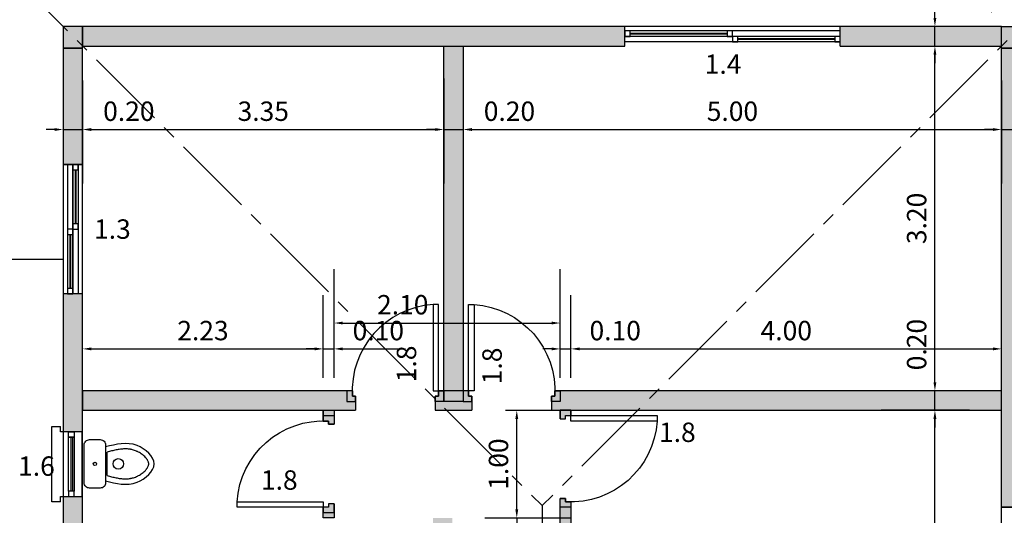
# Model space of a CAD drawing. Extents: x -32100 to 161247, y -1694 to 128274.
# Drawn here: x -16370 to -7226, y 66232 to 70832 of the extents above; entities that cross this region are included whole.
import ezdxf

# ---------------------------------------------------------------- set-up
doc = ezdxf.new("R2010")
doc.units = 0
doc.header["$PDMODE"] = 35
doc.linetypes.add('AXES2', pattern=[28.575, 19.05, -3.175, 3.175, -3.175])
doc.layers.get('0').update_dxf_attribs({"linetype": 'CONTINUOUS'})
doc.layers.get('DEFPOINTS').update_dxf_attribs({"linetype": 'CONTINUOUS'})
for name, color, linetype in [('COTATION', 142, 'CONTINUOUS'), ('COTATIONS', 1, 'CONTINUOUS'), ('HARCHURE', 7, 'CONTINUOUS'), ('IMPLANTATION', 7, 'CONTINUOUS'), ('MENUISERI', 7, 'CONTINUOUS'), ('MURS', 7, 'CONTINUOUS'), ('SANITAIRE', 242, 'CONTINUOUS')]:
    doc.layers.add(name, color=color, linetype=linetype)
doc.styles.get("Standard").update_dxf_attribs({"font": 'ISOCP'})
doc.dimstyles.new('ISO-25', dxfattribs={"dimtxt": 2.5, "dimasz": 2.5, "dimexe": 1.25, "dimexo": 0.625, "dimtad": 1, "dimdec": 4, "dimdsep": 46, "dimlunit": 6, "dimtxsty": 'Standard', "dimcen": 2.5, "dimadec": 0, "dimazin": 0, "dimtfac": 1, "dimtdec": 4, "dimtmove": 0, "dimatfit": 3, "dimfxl": 0, "dimtolj": 1, "dimtzin": 0, "dimarcsym": 0})

# ---------------------------------------------------------------- blocks, each defined once
blk = doc.blocks.new('A$C54F53800')
at = {"layer": 'COTATIONS'}
blk.add_arc((80, 85), 80.16, 183.57633, 273.57633, dxfattribs=at)
at = {"layer": 'MURS'}
blk.add_lwpolyline([(80, 85), (0, 85), (0, 80), (80, 80)], close=True, dxfattribs=at)
at = {"layer": 'MURS', "linetype": 'Continuous'}
for points in [[(90, 90), (90, 82), (85, 82), (85, 85), (80, 85), (80, 90)], [(80, 5), (80, 0), (90, 0), (90, 8), (85, 8), (85, 5)]]:
    blk.add_lwpolyline(points, close=True, dxfattribs=at)
blk = doc.blocks.new('PI80D')
at = {"xscale": 0.01, "yscale": 0.01, "zscale": 0.01, "rotation": 270}
blk.add_blockref('A$C54F53800', (0, 0.9), dxfattribs=at)
blk = doc.blocks.new('JAL60')
for points in [[(-0.35, 0.2), (-0.3, 0.2), (-0.3, 0)], [(0.3, 0), (0.3, 0.2), (0.35, 0.2)]]:
    blk.add_lwpolyline(points)
for points in [[(-0.25, 0.125), (0.25, 0.125), (0.25, 0.075), (-0.25, 0.075)], [(-0.25, 0.1), (0.25, 0.1), (0.25, 0.09), (-0.25, 0.09)]]:
    blk.add_lwpolyline(points, close=True)
at = {"layer": 'COTATIONS', "linetype": 'Continuous'}
blk.add_line((-0.3, 0), (0.3, 0), dxfattribs=at)
blk.add_lwpolyline([(-0.35, 0.2), (-0.35, 0.28), (0.35, 0.28), (0.35, 0.2)], dxfattribs=at)
at = {"layer": 'MURS', "linetype": 'Continuous'}
for points in [[(-0.3, 0.075), (-0.25, 0.075), (-0.25, 0.125), (-0.3, 0.125)], [(0.3, 0.075), (0.25, 0.075), (0.25, 0.125), (0.3, 0.125)]]:
    blk.add_lwpolyline(points, close=True, dxfattribs=at)
blk = doc.blocks.new('*D32')
at = {"layer": 'DEFPOINTS', "color": 0}
for p in [(-5545.6, 77543.7), (-4071, 76811.7), (-7071, 70768.5)]:
    blk.add_point(p, dxfattribs=at)
at = {"layer": 'IMPLANTATION', "color": 0, "lineweight": -2}
for p, q in [((-4339.7, 76945.1), (-5993.4, 77766.1)), ((-8510, 71572.2), (-5581.1, 77472.1)), ((-7339.7, 70901.9), (-8993.4, 71722.9))]:
    blk.add_line(p, q, dxfattribs=at)
at = {"layer": 'IMPLANTATION', "color": 0}
for points in [[(-5593.1, 77478), (-5569.2, 77466.2), (-5545.6, 77543.7)], [(-8521.9, 71578.1), (-8498, 71566.3), (-8545.6, 71500.5)]]:
    blk.add_solid(points, dxfattribs=at)
at = {"layer": 'IMPLANTATION', "color": 0, "insert": (-7475.5, 74735.6), "char_height": 800, "attachment_point": 5, "rotation": 63.59908}
blk.add_mtext('\\A1;6.75', dxfattribs=at)
blk = doc.blocks.new('*D38')
at = {"layer": 'COTATION', "color": 0, "lineweight": -2}
for p, q in [((-15965.9, 70268.5), (-15965.9, 69313.1)), ((-15785.9, 70268.5), (-15785.9, 69313.1)), ((-16045.9, 69813.1), (-16125.9, 69813.1)), ((-15965.9, 69813.1), (-15785.9, 69813.1)), ((-15705.9, 69813.1), (-15087.6, 69813.1))]:
    blk.add_line(p, q, dxfattribs=at)
at = {"layer": 'COTATION', "color": 0}
for points in [[(-16045.9, 69826.4), (-16045.9, 69799.8), (-15965.9, 69813.1)], [(-15705.9, 69826.4), (-15705.9, 69799.8), (-15785.9, 69813.1)]]:
    blk.add_solid(points, dxfattribs=at)
at = {"layer": 'DEFPOINTS', "color": 0}
for p in [(-15965.9, 70568.5), (-15785.9, 70568.5), (-15785.9, 69813.1)]:
    blk.add_point(p, dxfattribs=at)
at = {"layer": 'COTATION', "color": 0, "insert": (-15356.8, 69983.1), "char_height": 180, "attachment_point": 5}
blk.add_mtext('\\A1;0.20', dxfattribs=at)
blk = doc.blocks.new('*D39')
at = {"layer": 'COTATION', "color": 0, "lineweight": -2}
for p, q in [((-15785.9, 70268.5), (-15785.9, 69313.1)), ((-12431, 70287.9), (-12431, 69313.1)), ((-15705.9, 69813.1), (-12511, 69813.1))]:
    blk.add_line(p, q, dxfattribs=at)
at = {"layer": 'COTATION', "color": 0}
for points in [[(-15705.9, 69826.4), (-15705.9, 69799.8), (-15785.9, 69813.1)], [(-12511, 69826.4), (-12511, 69799.8), (-12431, 69813.1)]]:
    blk.add_solid(points, dxfattribs=at)
at = {"layer": 'DEFPOINTS', "color": 0}
for p in [(-15785.9, 70568.5), (-12431, 70587.9), (-12431, 69813.1)]:
    blk.add_point(p, dxfattribs=at)
at = {"layer": 'COTATION', "color": 0, "insert": (-14108.5, 69983.1), "char_height": 180, "attachment_point": 5}
blk.add_mtext('\\A1;3.35', dxfattribs=at)
blk = doc.blocks.new('*D40')
at = {"layer": 'COTATION', "color": 0, "lineweight": -2}
for p, q in [((-12431, 70287.9), (-12431, 69313.1)), ((-12251, 70287.9), (-12251, 69313.1)), ((-12511, 69813.1), (-12591, 69813.1)), ((-12431, 69813.1), (-12251, 69813.1)), ((-12171, 69813.1), (-11552.7, 69813.1))]:
    blk.add_line(p, q, dxfattribs=at)
at = {"layer": 'COTATION', "color": 0}
for points in [[(-12511, 69826.4), (-12511, 69799.8), (-12431, 69813.1)], [(-12171, 69826.4), (-12171, 69799.8), (-12251, 69813.1)]]:
    blk.add_solid(points, dxfattribs=at)
at = {"layer": 'DEFPOINTS', "color": 0}
for p in [(-12431, 70587.9), (-12251, 70587.9), (-12251, 69813.1)]:
    blk.add_point(p, dxfattribs=at)
at = {"layer": 'COTATION', "color": 0, "insert": (-11821.9, 69983.1), "char_height": 180, "attachment_point": 5}
blk.add_mtext('\\A1;0.20', dxfattribs=at)
blk = doc.blocks.new('*D41')
at = {"layer": 'COTATION', "color": 0, "lineweight": -2}
for p, q in [((-12251, 70287.9), (-12251, 69313.1)), ((-7251, 70268.5), (-7251, 69313.1)), ((-12171, 69813.1), (-7331, 69813.1))]:
    blk.add_line(p, q, dxfattribs=at)
at = {"layer": 'COTATION', "color": 0}
for points in [[(-12171, 69826.4), (-12171, 69799.8), (-12251, 69813.1)], [(-7331, 69826.4), (-7331, 69799.8), (-7251, 69813.1)]]:
    blk.add_solid(points, dxfattribs=at)
at = {"layer": 'DEFPOINTS', "color": 0}
for p in [(-12251, 70587.9), (-7251, 70568.5), (-7251, 69813.1)]:
    blk.add_point(p, dxfattribs=at)
at = {"layer": 'COTATION', "color": 0, "insert": (-9751, 69983.1), "char_height": 180, "attachment_point": 5}
blk.add_mtext('\\A1;5.00', dxfattribs=at)
blk = doc.blocks.new('*D42')
at = {"layer": 'COTATION', "color": 0, "lineweight": -2}
for p, q in [((-7251, 70268.5), (-7251, 69313.1)), ((-7071, 70268.5), (-7071, 69313.1)), ((-7331, 69813.1), (-7411, 69813.1)), ((-7251, 69813.1), (-7071, 69813.1)), ((-6991, 69813.1), (-6372.7, 69813.1))]:
    blk.add_line(p, q, dxfattribs=at)
at = {"layer": 'COTATION', "color": 0}
for points in [[(-7331, 69826.4), (-7331, 69799.8), (-7251, 69813.1)], [(-6991, 69826.4), (-6991, 69799.8), (-7071, 69813.1)]]:
    blk.add_solid(points, dxfattribs=at)
at = {"layer": 'DEFPOINTS', "color": 0}
for p in [(-7251, 70568.5), (-7071, 70568.5), (-7071, 69813.1)]:
    blk.add_point(p, dxfattribs=at)
at = {"layer": 'COTATION', "color": 0, "insert": (-6641.9, 69983.1), "char_height": 180, "attachment_point": 5}
blk.add_mtext('\\A1;0.20', dxfattribs=at)
blk = doc.blocks.new('*D46')
at = {"layer": 'COTATION', "color": 0, "lineweight": -2}
for p, q in [((-7551, 67207.3), (-8370.6, 67207.3)), ((-7870.6, 64287.3), (-7870.6, 67127.3)), ((-7551, 64207.3), (-8370.6, 64207.3))]:
    blk.add_line(p, q, dxfattribs=at)
at = {"layer": 'COTATION', "color": 0}
for points in [[(-7884, 67127.3), (-7857.3, 67127.3), (-7870.6, 67207.3)], [(-7884, 64287.3), (-7857.3, 64287.3), (-7870.6, 64207.3)]]:
    blk.add_solid(points, dxfattribs=at)
at = {"layer": 'DEFPOINTS', "color": 0}
for p in [(-7870.6, 67207.3), (-7251, 67207.3), (-7251, 64207.3)]:
    blk.add_point(p, dxfattribs=at)
at = {"layer": 'COTATION', "color": 0, "insert": (-8040.6, 65707.3), "char_height": 180, "attachment_point": 5, "rotation": 90}
blk.add_mtext('\\A1;3.00', dxfattribs=at)
blk = doc.blocks.new('*D47')
at = {"layer": 'COTATION', "color": 0, "lineweight": -2}
for p, q in [((-7870.6, 67467.9), (-7870.6, 68086.2)), ((-7551, 67387.9), (-8370.6, 67387.9)), ((-7870.6, 67207.3), (-7870.6, 67387.9)), ((-7551, 67207.3), (-8370.6, 67207.3)), ((-7870.6, 67127.3), (-7870.6, 67047.3))]:
    blk.add_line(p, q, dxfattribs=at)
at = {"layer": 'COTATION', "color": 0}
for points in [[(-7884, 67467.9), (-7857.3, 67467.9), (-7870.6, 67387.9)], [(-7884, 67127.3), (-7857.3, 67127.3), (-7870.6, 67207.3)]]:
    blk.add_solid(points, dxfattribs=at)
at = {"layer": 'DEFPOINTS', "color": 0}
for p in [(-7870.6, 67387.9), (-7251, 67387.9), (-7251, 67207.3)]:
    blk.add_point(p, dxfattribs=at)
at = {"layer": 'COTATION', "color": 0, "insert": (-8040.6, 67817), "char_height": 180, "attachment_point": 5, "rotation": 90}
blk.add_mtext('\\A1;0.20', dxfattribs=at)
blk = doc.blocks.new('*D48')
at = {"layer": 'COTATION', "color": 0, "lineweight": -2}
for p, q in [((-7870.6, 67467.9), (-7870.6, 70507.9)), ((-7701, 70587.9), (-7370.6, 70587.9)), ((-7551, 67387.9), (-8370.6, 67387.9))]:
    blk.add_line(p, q, dxfattribs=at)
at = {"layer": 'COTATION', "color": 0}
for points in [[(-7884, 70507.9), (-7857.3, 70507.9), (-7870.6, 70587.9)], [(-7884, 67467.9), (-7857.3, 67467.9), (-7870.6, 67387.9)]]:
    blk.add_solid(points, dxfattribs=at)
at = {"layer": 'DEFPOINTS', "color": 0}
for p in [(-8001, 70587.9), (-7870.6, 70587.9), (-7251, 67387.9)]:
    blk.add_point(p, dxfattribs=at)
at = {"layer": 'COTATION', "color": 0, "insert": (-8040.6, 68987.9), "char_height": 180, "attachment_point": 5, "rotation": 90}
blk.add_mtext('\\A1;3.20', dxfattribs=at)
blk = doc.blocks.new('*D49')
at = {"layer": 'COTATION', "color": 0, "lineweight": -2}
for p, q in [((-7870.6, 70848.5), (-7870.6, 71466.8)), ((-7551, 70768.5), (-8370.6, 70768.5)), ((-7870.6, 70587.9), (-7870.6, 70768.5)), ((-7870.6, 70507.9), (-7870.6, 70427.9)), ((-7701, 70587.9), (-7370.6, 70587.9))]:
    blk.add_line(p, q, dxfattribs=at)
at = {"layer": 'COTATION', "color": 0}
for points in [[(-7884, 70848.5), (-7857.3, 70848.5), (-7870.6, 70768.5)], [(-7884, 70507.9), (-7857.3, 70507.9), (-7870.6, 70587.9)]]:
    blk.add_solid(points, dxfattribs=at)
at = {"layer": 'DEFPOINTS', "color": 0}
for p in [(-7870.6, 70768.5), (-7251, 70768.5), (-8001, 70587.9)]:
    blk.add_point(p, dxfattribs=at)
at = {"layer": 'COTATION', "color": 0, "insert": (-8040.6, 71197.7), "char_height": 180, "attachment_point": 5, "rotation": 90}
blk.add_mtext('\\A1;0.20', dxfattribs=at)
blk = doc.blocks.new('*D51')
at = {"layer": 'COTATION', "color": 0, "lineweight": -2}
for p, q in [((-11753.9, 66287.3), (-11753.9, 66367.3)), ((-12051, 66207.3), (-11253.9, 66207.3)), ((-11753.9, 66207.3), (-11753.9, 66107.3)), ((-12151, 66107.3), (-11253.9, 66107.3)), ((-11753.9, 66027.3), (-11753.9, 65445))]:
    blk.add_line(p, q, dxfattribs=at)
at = {"layer": 'COTATION', "color": 0}
for points in [[(-11767.2, 66287.3), (-11740.6, 66287.3), (-11753.9, 66207.3)], [(-11767.2, 66027.3), (-11740.6, 66027.3), (-11753.9, 66107.3)]]:
    blk.add_solid(points, dxfattribs=at)
at = {"layer": 'DEFPOINTS', "color": 0}
for p in [(-12351, 66207.3), (-11753.9, 66207.3), (-12451, 66107.3)]:
    blk.add_point(p, dxfattribs=at)
at = {"layer": 'COTATION', "color": 0, "insert": (-11923.9, 65696.1), "char_height": 180, "attachment_point": 5, "rotation": 90}
blk.add_mtext('\\A1;0.10', dxfattribs=at)
blk = doc.blocks.new('*D52')
at = {"layer": 'COTATION', "color": 0, "lineweight": -2}
for p, q in [((-11857.7, 67207.3), (-11253.9, 67207.3)), ((-11753.9, 66287.3), (-11753.9, 67127.3)), ((-12037.7, 66207.3), (-11253.9, 66207.3))]:
    blk.add_line(p, q, dxfattribs=at)
at = {"layer": 'COTATION', "color": 0}
for points in [[(-11767.2, 67127.3), (-11740.6, 67127.3), (-11753.9, 67207.3)], [(-11767.2, 66287.3), (-11740.6, 66287.3), (-11753.9, 66207.3)]]:
    blk.add_solid(points, dxfattribs=at)
at = {"layer": 'DEFPOINTS', "color": 0}
for p in [(-12157.7, 67207.3), (-11753.9, 67207.3), (-12337.7, 66207.3)]:
    blk.add_point(p, dxfattribs=at)
at = {"layer": 'COTATION', "color": 0, "insert": (-11923.9, 66707.3), "char_height": 180, "attachment_point": 5, "rotation": 90}
blk.add_mtext('\\A1;1.00', dxfattribs=at)
blk = doc.blocks.new('*D81')
at = {"layer": 'COTATION', "color": 0, "lineweight": -2}
for p, q in [((-15965.9, 71068.5), (-15965.9, 72136.4)), ((-10751, 71067.9), (-10751, 72136.4)), ((-15885.9, 71636.4), (-10831, 71636.4))]:
    blk.add_line(p, q, dxfattribs=at)
at = {"layer": 'COTATION', "color": 0}
for points in [[(-15885.9, 71649.8), (-15885.9, 71623.1), (-15965.9, 71636.4)], [(-10831, 71649.8), (-10831, 71623.1), (-10751, 71636.4)]]:
    blk.add_solid(points, dxfattribs=at)
at = {"layer": 'DEFPOINTS', "color": 0}
for p in [(-10751, 71636.4), (-15965.9, 70768.5), (-10751, 70767.9)]:
    blk.add_point(p, dxfattribs=at)
at = {"layer": 'COTATION', "color": 0, "insert": (-13358.5, 71806.5), "char_height": 180, "attachment_point": 5}
blk.add_mtext('\\A1;5.26', dxfattribs=at)
blk = doc.blocks.new('*D82')
at = {"layer": 'COTATION', "color": 0, "lineweight": -2}
for p, q in [((-10751, 71067.9), (-10751, 72136.4)), ((-8751, 71067.9), (-8751, 72136.4)), ((-10671, 71636.4), (-8831, 71636.4))]:
    blk.add_line(p, q, dxfattribs=at)
at = {"layer": 'COTATION', "color": 0}
for points in [[(-10671, 71649.8), (-10671, 71623.1), (-10751, 71636.4)], [(-8831, 71649.8), (-8831, 71623.1), (-8751, 71636.4)]]:
    blk.add_solid(points, dxfattribs=at)
at = {"layer": 'DEFPOINTS', "color": 0}
for p in [(-8751, 71636.4), (-10751, 70767.9), (-8751, 70767.9)]:
    blk.add_point(p, dxfattribs=at)
at = {"layer": 'COTATION', "color": 0, "insert": (-9751, 71806.5), "char_height": 180, "attachment_point": 5}
blk.add_mtext('\\A1;2.00', dxfattribs=at)
blk = doc.blocks.new('*D83')
at = {"layer": 'COTATION', "color": 0, "lineweight": -2}
for p, q in [((-8751, 71067.9), (-8751, 72136.4)), ((-7071, 71068.5), (-7071, 72136.4)), ((-8671, 71636.4), (-7151, 71636.4))]:
    blk.add_line(p, q, dxfattribs=at)
at = {"layer": 'COTATION', "color": 0}
for points in [[(-8671, 71649.8), (-8671, 71623.1), (-8751, 71636.4)], [(-7151, 71649.8), (-7151, 71623.1), (-7071, 71636.4)]]:
    blk.add_solid(points, dxfattribs=at)
at = {"layer": 'DEFPOINTS', "color": 0}
for p in [(-7071, 71636.4), (-8751, 70767.9), (-7071, 70768.5)]:
    blk.add_point(p, dxfattribs=at)
at = {"layer": 'COTATION', "color": 0, "insert": (-7911, 71806.4), "char_height": 180, "attachment_point": 5}
blk.add_mtext('\\A1;1.70', dxfattribs=at)
blk = doc.blocks.new('*D84')
at = {"layer": 'COTATION', "color": 0, "lineweight": -2}
for p, q in [((-15965.9, 71068.5), (-15965.9, 72636.4)), ((-7071, 71068.5), (-7071, 72636.4)), ((-15885.9, 72136.4), (-7151, 72136.4))]:
    blk.add_line(p, q, dxfattribs=at)
at = {"layer": 'COTATION', "color": 0}
for points in [[(-15885.9, 72149.8), (-15885.9, 72123.1), (-15965.9, 72136.4)], [(-7151, 72149.8), (-7151, 72123.1), (-7071, 72136.4)]]:
    blk.add_solid(points, dxfattribs=at)
at = {"layer": 'DEFPOINTS', "color": 0}
for p in [(-7071, 72136.4), (-15965.9, 70768.5), (-7071, 70768.5)]:
    blk.add_point(p, dxfattribs=at)
at = {"layer": 'COTATION', "color": 0, "insert": (-11518.5, 72306.4), "char_height": 180, "attachment_point": 5}
blk.add_mtext('\\A1;8.96', dxfattribs=at)
blk = doc.blocks.new('WC')
at = {"layer": 'SANITAIRE'}
blk.add_line((-108.6, -212.7), (108.6, -212.7), dxfattribs=at)
blk.add_lwpolyline([(-225, -150), (-225, -50, -0.414214), (-175, 0), (175, 0, -0.414214), (225, -50), (225, -150, -0.414214), (175, -200), (-175, -200, -0.414214)], format="xyb", close=True, dxfattribs=at)
for centre, radius in [((0, -99.8), 15), ((0, -317.5), 48.7)]:
    blk.add_circle(centre, radius, dxfattribs=at)
blk.add_spline([(-157, -200), (-170, -491.1), (0, -650), (170, -491.1), (157, -200)], degree=3, dxfattribs=at)
blk.add_open_spline([(-108.6, -212.7), (-112.4, -227.1), (-116.2, -241.3), (-123.1, -269.3), (-126.3, -283.1), (-131.8, -310.1), (-134.1, -323.4), (-137.5, -349.6), (-138.6, -362.4), (-139.1, -381.3), (-139.1, -387.6), (-138.7, -400), (-138.3, -406.2), (-137, -418.4), (-136.2, -424.5), (-134.5, -433.6), (-133.9, -436.7), (-132.6, -442.7), (-131.9, -445.7), (-127.9, -461.1), (-123.7, -473.1), (-116.9, -488.5), (-115.5, -491.6), (-112.4, -497.8), (-110.9, -500.9), (-105.9, -510.1), (-102.4, -516.2), (-94.8, -528), (-90.8, -533.8), (-82.5, -544.8), (-78.2, -550.1), (-69.3, -560.1), (-64.8, -564.7), (-58, -571.1), (-55.7, -573.1), (-51.1, -577), (-48.8, -578.9), (-44.3, -582.2), (-42, -583.9), (-37.6, -586.9), (-35.4, -588.2), (-28.8, -592), (-24.7, -594), (-16.8, -597.2), (-13, -598.3), (-7.9, -599.3), (-6.2, -599.6), (-3, -599.9), (-1.5, -600), (1.5, -600), (3, -599.9), (6.2, -599.6), (7.9, -599.3), (13, -598.3), (16.8, -597.2), (24.7, -594), (28.8, -592), (35.4, -588.2), (37.6, -586.9), (42, -583.9), (44.3, -582.2), (48.8, -578.9), (51.1, -577), (55.7, -573.1), (58, -571.1), (64.8, -564.7), (69.3, -560.1), (78.2, -550.1), (82.5, -544.8), (90.8, -533.8), (94.8, -528), (102.4, -516.2), (105.9, -510.1), (110.9, -500.9), (112.4, -497.8), (115.5, -491.6), (116.9, -488.5), (123.7, -473.1), (127.9, -461.1), (131.9, -445.7), (132.6, -442.7), (133.9, -436.7), (134.5, -433.6), (136.2, -424.5), (137, -418.4), (138.3, -406.2), (138.7, -400), (139.1, -387.6), (139.1, -381.3), (138.6, -362.4), (137.5, -349.6), (134.1, -323.4), (131.8, -310.1), (126.3, -283.1), (123.1, -269.3), (116.2, -241.3), (112.4, -227.1), (108.6, -212.7)], degree=3, knots=[0, 0, 0, 0, 43.673687, 43.673687, 87.347375, 87.347375, 131.021062, 131.021062, 174.69475, 174.69475, 196.531593, 196.531593, 218.368437, 218.368437, 240.205281, 240.205281, 251.123703, 251.123703, 262.042124, 262.042124, 305.715812, 305.715812, 316.634234, 316.634234, 327.552656, 327.552656, 349.389499, 349.389499, 371.226343, 371.226343, 393.063187, 393.063187, 414.90003, 414.90003, 425.818452, 425.818452, 436.736874, 436.736874, 447.655296, 447.655296, 458.573718, 458.573718, 480.410562, 480.410562, 502.247405, 502.247405, 513.165827, 513.165827, 524.084249, 524.084249, 535.002671, 535.002671, 545.921093, 545.921093, 567.757936, 567.757936, 589.59478, 589.59478, 600.513202, 600.513202, 611.431624, 611.431624, 622.350046, 622.350046, 633.268467, 633.268467, 655.105311, 655.105311, 676.942155, 676.942155, 698.778999, 698.778999, 720.615842, 720.615842, 731.534264, 731.534264, 742.452686, 742.452686, 786.126373, 786.126373, 797.044795, 797.044795, 807.963217, 807.963217, 829.800061, 829.800061, 851.636905, 851.636905, 873.473748, 873.473748, 917.147436, 917.147436, 960.821123, 960.821123, 1004.494811, 1004.494811, 1048.168498, 1048.168498, 1048.168498, 1048.168498], dxfattribs=at)
blk = doc.blocks.new('*D105')
at = {"layer": 'COTATION', "color": 0, "lineweight": -2}
for p, q in [((-15785.9, 67687.9), (-15785.9, 68276.8)), ((-13551, 67507.3), (-13551, 68276.8)), ((-15705.9, 67776.8), (-13631, 67776.8))]:
    blk.add_line(p, q, dxfattribs=at)
at = {"layer": 'COTATION', "color": 0}
for points in [[(-15705.9, 67790.2), (-15705.9, 67763.5), (-15785.9, 67776.8)], [(-13631, 67790.2), (-13631, 67763.5), (-13551, 67776.8)]]:
    blk.add_solid(points, dxfattribs=at)
at = {"layer": 'DEFPOINTS', "color": 0}
for p in [(-13551, 67776.8), (-15785.9, 67387.9), (-13551, 67207.3)]:
    blk.add_point(p, dxfattribs=at)
at = {"layer": 'COTATION', "color": 0, "insert": (-14668.5, 67946.9), "char_height": 180, "attachment_point": 5}
blk.add_mtext('\\A1;2.23', dxfattribs=at)
blk = doc.blocks.new('*D106')
at = {"layer": 'COTATION', "color": 0, "lineweight": -2}
for p, q in [((-13551, 67507.3), (-13551, 68276.8)), ((-13451, 67507.3), (-13451, 68276.8)), ((-13631, 67776.8), (-13711, 67776.8)), ((-13551, 67776.8), (-13451, 67776.8)), ((-13371, 67776.8), (-12788.7, 67776.8))]:
    blk.add_line(p, q, dxfattribs=at)
at = {"layer": 'COTATION', "color": 0}
for points in [[(-13631, 67790.2), (-13631, 67763.5), (-13551, 67776.8)], [(-13371, 67790.2), (-13371, 67763.5), (-13451, 67776.8)]]:
    blk.add_solid(points, dxfattribs=at)
at = {"layer": 'DEFPOINTS', "color": 0}
for p in [(-13451, 67776.8), (-13551, 67207.3), (-13451, 67207.3)]:
    blk.add_point(p, dxfattribs=at)
at = {"layer": 'COTATION', "color": 0, "insert": (-13039.9, 67946.8), "char_height": 180, "attachment_point": 5}
blk.add_mtext('\\A1;0.10', dxfattribs=at)
blk = doc.blocks.new('*D107')
at = {"layer": 'COTATION', "color": 0, "lineweight": -2}
for p, q in [((-13451, 67507.3), (-13451, 68516.9)), ((-11351, 67507.3), (-11351, 68516.9)), ((-13371, 68016.9), (-11431, 68016.9))]:
    blk.add_line(p, q, dxfattribs=at)
at = {"layer": 'COTATION', "color": 0}
for points in [[(-13371, 68030.2), (-13371, 68003.6), (-13451, 68016.9)], [(-11431, 68030.2), (-11431, 68003.6), (-11351, 68016.9)]]:
    blk.add_solid(points, dxfattribs=at)
at = {"layer": 'DEFPOINTS', "color": 0}
for p in [(-11351, 68016.9), (-13451, 67207.3), (-11351, 67207.3)]:
    blk.add_point(p, dxfattribs=at)
at = {"layer": 'COTATION', "color": 0, "insert": (-12812.8, 68186.9), "char_height": 180, "attachment_point": 5}
blk.add_mtext('\\A1;2.10', dxfattribs=at)
blk = doc.blocks.new('*D108')
at = {"layer": 'COTATION', "color": 0, "lineweight": -2}
for p, q in [((-11351, 67507.3), (-11351, 68276.8)), ((-11251, 67507.3), (-11251, 68276.8)), ((-11431, 67776.8), (-11511, 67776.8)), ((-11351, 67776.8), (-11251, 67776.8)), ((-11171, 67776.8), (-10588.7, 67776.8))]:
    blk.add_line(p, q, dxfattribs=at)
at = {"layer": 'COTATION', "color": 0}
for points in [[(-11431, 67790.2), (-11431, 67763.5), (-11351, 67776.8)], [(-11171, 67790.2), (-11171, 67763.5), (-11251, 67776.8)]]:
    blk.add_solid(points, dxfattribs=at)
at = {"layer": 'DEFPOINTS', "color": 0}
for p in [(-11251, 67776.8), (-11351, 67207.3), (-11251, 67207.3)]:
    blk.add_point(p, dxfattribs=at)
at = {"layer": 'COTATION', "color": 0, "insert": (-10839.9, 67946.8), "char_height": 180, "attachment_point": 5}
blk.add_mtext('\\A1;0.10', dxfattribs=at)
blk = doc.blocks.new('*D109')
at = {"layer": 'COTATION', "color": 0, "lineweight": -2}
for p, q in [((-11251, 67507.3), (-11251, 68276.8)), ((-7251, 67507.3), (-7251, 68276.8)), ((-11171, 67776.8), (-7331, 67776.8))]:
    blk.add_line(p, q, dxfattribs=at)
at = {"layer": 'COTATION', "color": 0}
for points in [[(-11171, 67790.2), (-11171, 67763.5), (-11251, 67776.8)], [(-7331, 67790.2), (-7331, 67763.5), (-7251, 67776.8)]]:
    blk.add_solid(points, dxfattribs=at)
at = {"layer": 'DEFPOINTS', "color": 0}
for p in [(-7251, 67776.8), (-11251, 67207.3), (-7251, 67207.3)]:
    blk.add_point(p, dxfattribs=at)
at = {"layer": 'COTATION', "color": 0, "insert": (-9251, 67946.8), "char_height": 180, "attachment_point": 5}
blk.add_mtext('\\A1;4.00', dxfattribs=at)

msp = doc.modelspace()

# ---------------------------------------------------------------- hatches: boundary and pattern name
at = {"layer": 'HARCHURE'}
h = msp.add_hatch(color=256, dxfattribs=at)
h.paths.add_polyline_path([(-10751.011, 70768.53), (-15785.92, 70768.53), (-15785.92, 70587.905), (-10751.011, 70587.905)])
h.paths.add_polyline_path([(-15785.92, 70768.53), (-15965.92, 70768.53), (-15965.92, 70568.53), (-15785.92, 70568.53)])
h.paths.add_polyline_path([(-15785.92, 70568.53), (-15965.92, 70568.53), (-15965.92, 69487.905), (-15785.92, 69487.905)])
h.paths.add_polyline_path([(-15785.92, 68287.905), (-15965.92, 68287.905), (-15965.92, 67007.28), (-15785.92, 67007.28)])
h.paths.add_polyline_path([(-13281.011, 67387.905), (-15785.92, 67387.905), (-15785.92, 67207.28), (-13251.011, 67207.28), (-13251.011, 67337.905), (-13281.011, 67337.905)])
h.paths.add_polyline_path([(-12251.011, 70587.905), (-12431.011, 70587.905), (-12431.011, 67387.905), (-12251.011, 67387.905)])
h.paths.add_polyline_path([(-7251.011, 67387.905), (-11401.011, 67387.905), (-11401.011, 67337.905), (-11431.011, 67337.905), (-11431.011, 67207.28), (-7251.011, 67207.28)])
h.paths.add_polyline_path([(-7071.011, 70568.53), (-7251.011, 70568.53), (-7251.011, 66307.28), (-7071.011, 66307.28)])
h.paths.add_polyline_path([(-7071.011, 70768.53), (-7251.011, 70768.53), (-7251.011, 70568.53), (-7071.011, 70568.53)])
h.paths.add_polyline_path([(-7251.011, 70768.53), (-8751.011, 70768.53), (-8751.011, 70587.905), (-7251.011, 70587.905)])
h.paths.add_polyline_path([(-7071.011, 65107.28), (-7251.011, 65107.28), (-7251.011, 56491.746), (-7071.011, 56491.746)])
h.paths.add_polyline_path([(-7071.011, 56491.746), (-7251.011, 56491.746), (-8151.011, 56491.746), (-8151.011, 56311.746), (-7071.011, 56311.746)])
h = msp.add_hatch(color=256, dxfattribs=at)
h.paths.add_polyline_path([(-12171.011, 67337.905), (-12201.011, 67337.905), (-12201.011, 67387.905), (-12251.011, 67387.905), (-12251.011, 67287.905), (-12431.011, 67287.905), (-12431.011, 67387.905), (-12481.011, 67387.905), (-12481.011, 67337.905), (-12511.011, 67337.905), (-12511.011, 67207.28), (-12171.011, 67207.28)])
h.paths.add_polyline_path([(-12251.011, 67387.905), (-12431.011, 67387.905), (-12431.011, 67287.905), (-12251.011, 67287.905)], flags=16)
h.paths.add_polyline_path([(-13451.011, 67207.28), (-13551.011, 67207.28), (-13551.011, 67107.28), (-13501.011, 67107.28), (-13501.011, 67077.28), (-13451.011, 67077.28)])
h.paths.add_polyline_path([(-13451.011, 66337.28), (-13501.011, 66337.28), (-13501.011, 66307.28), (-13551.011, 66307.28), (-13551.011, 66207.28), (-13451.011, 66207.28)])
h.paths.add_polyline_path([(-12451.011, 66207.28), (-12531.011, 66207.28), (-12531.011, 66157.28), (-12501.011, 66157.28), (-12501.011, 66107.28), (-12451.011, 66107.28)])
h.paths.add_polyline_path([(-12351.011, 66207.28), (-12451.011, 66207.28), (-12451.011, 66107.28), (-12451.011, 64207.28), (-12351.011, 64207.28)])
h.paths.add_polyline_path([(-11251.011, 66357.28), (-11301.011, 66357.28), (-11301.011, 66387.28), (-11351.011, 66387.28), (-11351.011, 64207.28), (-11251.011, 64207.28)])
h.paths.add_polyline_path([(-11251.011, 67207.28), (-11351.011, 67207.28), (-11351.011, 67127.28), (-11301.011, 67127.28), (-11301.011, 67157.28), (-11251.011, 67157.28)])
for points in [[(-12431.011, 67387.905), (-12481.011, 67387.905), (-12481.011, 67337.905), (-12511.011, 67337.905), (-12511.011, 67207.28), (-12171.011, 67207.28), (-12171.011, 67337.905), (-12201.011, 67337.905), (-12201.011, 67387.905), (-12251.011, 67387.905), (-12251.011, 67287.905), (-12431.011, 67287.905)], [(-12251.011, 67387.905), (-12431.011, 67387.905), (-12431.011, 67287.905), (-12251.011, 67287.905)]]:
    msp.add_hatch(color=256, dxfattribs=at).paths.add_polyline_path(points)
h = msp.add_hatch(color=256, dxfattribs=at)
h.paths.add_polyline_path([(-10250.386, 57566.305), (-11132.345, 58448.264), (-11259.624, 58320.985), (-10430.386, 57491.746), (-10431.011, 56491.746), (-10250.386, 56491.746)])
h.paths.add_polyline_path([(-15785.92, 63161.655), (-15965.92, 63161.655), (-15965.92, 60847.28), (-15785.92, 60847.28), (-15785.92, 61027.28)])
h.paths.add_polyline_path([(-15791.011, 66207.28), (-15785.92, 66207.28), (-15785.92, 66407.28), (-15965.92, 66407.28), (-15965.92, 65757.28), (-15785.92, 65757.28), (-15785.92, 66107.28), (-15791.011, 66107.28)])
h.paths.add_polyline_path([(-15785.92, 58714.513), (-15965.92, 58714.513), (-15965.92, 58534.513), (-15785.92, 58534.513)])
h.paths.add_polyline_path([(-15785.92, 56491.746), (-15965.92, 56491.746), (-15965.92, 56311.746), (-15785.92, 56311.746)])
h.paths.add_polyline_path([(-13063.465, 56491.746), (-13243.465, 56491.746), (-13243.465, 56311.746), (-13063.465, 56311.746)])

# ---------------------------------------------------------------- linework, layer by layer
at = {"layer": 'COTATION'}
for p, q in [((-13281.011, 67387.905), (-13281.011, 67337.905)), ((-13281.011, 67337.905), (-13251.011, 67337.905)), ((-11401.011, 67337.905), (-11431.011, 67337.905)), ((-11401.011, 67387.905), (-11401.011, 67337.905))]:
    msp.add_line(p, q, dxfattribs=at)
at = {"layer": 'HARCHURE'}
msp.add_line((-13551.011, 67207.28), (-13551.011, 67107.28), dxfattribs=at)
at = {"layer": 'MENUISERI'}
for p, q in [((-10751.011, 70587.905), (-10751.011, 70767.905)), ((-8751.011, 70727.905), (-10751.011, 70727.905)), ((-8751.011, 70587.905), (-8751.011, 70767.905)), ((-8751.011, 70677.905), (-10751.011, 70677.905)), ((-8751.011, 70627.905), (-10751.011, 70627.905)), ((-15965.92, 69487.905), (-15785.92, 69487.905)), ((-15785.92, 69487.905), (-15965.92, 69487.905)), ((-15965.92, 69487.905), (-15785.92, 69487.905)), ((-15925.92, 69487.905), (-15925.92, 68287.905)), ((-15875.92, 68287.905), (-15875.92, 69487.905)), ((-15875.92, 69487.905), (-15875.92, 68287.905)), ((-15825.92, 69487.905), (-15825.92, 68287.905)), ((-15785.92, 68287.905), (-15965.92, 68287.905)), ((-13281.011, 67387.905), (-13281.011, 67337.905)), ((-13281.011, 67337.905), (-13251.011, 67337.905)), ((-13251.011, 67337.905), (-13251.011, 67207.28)), ((-12481.011, 67337.905), (-12511.011, 67337.905)), ((-12511.011, 67337.905), (-12511.011, 67207.28)), ((-12481.011, 67387.905), (-12481.011, 67337.905)), ((-12201.011, 67387.905), (-12201.011, 67337.905)), ((-12201.011, 67337.905), (-12171.011, 67337.905)), ((-12171.011, 67337.905), (-12171.011, 67207.28)), ((-11401.011, 67337.905), (-11431.011, 67337.905)), ((-11431.011, 67337.905), (-11431.011, 67207.28)), ((-11401.011, 67387.905), (-11401.011, 67337.905)), ((-13551.011, 67157.28), (-13551.011, 67207.28)), ((-11351.011, 67127.28), (-11301.011, 67127.28)), ((-11301.011, 67127.28), (-11301.011, 67157.28)), ((-11301.011, 67157.28), (-11251.011, 67157.28)), ((-13551.011, 67107.28), (-13501.011, 67107.28)), ((-13501.011, 67107.28), (-13501.011, 67077.28)), ((-13501.011, 67077.28), (-13451.011, 67077.28)), ((-11301.011, 66387.28), (-11351.011, 66387.28)), ((-11301.011, 66357.28), (-11301.011, 66387.28)), ((-13501.011, 66307.28), (-13551.011, 66307.28)), ((-13501.011, 66337.28), (-13501.011, 66307.28)), ((-13451.011, 66337.28), (-13501.011, 66337.28)), ((-11251.011, 66357.28), (-11301.011, 66357.28)), ((-7071.011, 66307.28), (-7251.011, 66307.28)), ((-7251.011, 66307.28), (-7071.011, 66307.28))]:
    msp.add_line(p, q, dxfattribs=at)
for points in [[(-10751.011, 70677.905), (-10701.011, 70677.905), (-10701.011, 70727.905), (-10751.011, 70727.905)], [(-9801.011, 70677.905), (-9751.011, 70677.905), (-9751.011, 70727.905), (-9801.011, 70727.905)], [(-9751.011, 70627.905), (-9701.011, 70627.905), (-9701.011, 70677.905), (-9751.011, 70677.905)], [(-8801.011, 70627.905), (-8751.011, 70627.905), (-8751.011, 70677.905), (-8801.011, 70677.905)], [(-15875.92, 69487.905), (-15875.92, 69437.905), (-15825.92, 69437.905), (-15825.92, 69487.905)], [(-15925.92, 68887.905), (-15925.92, 68837.905), (-15875.92, 68837.905), (-15875.92, 68887.905)], [(-15875.92, 68937.905), (-15875.92, 68887.905), (-15825.92, 68887.905), (-15825.92, 68937.905)], [(-15925.92, 68337.905), (-15925.92, 68287.905), (-15875.92, 68287.905), (-15875.92, 68337.905)]]:
    msp.add_lwpolyline(points, close=True, dxfattribs=at)
at = {"layer": 'MENUISERI', "const_width": 20}
for points in [[(-10701.011, 70702.905), (-9801.011, 70702.905)], [(-9701.011, 70652.905), (-8801.011, 70652.905)], [(-15850.92, 69437.905), (-15850.92, 68937.905)], [(-15900.92, 68837.905), (-15900.92, 68337.905)]]:
    msp.add_lwpolyline(points, dxfattribs=at)
at = {"layer": 'MURS', "linetype": 'AXES2', "ltscale": 40}
for p, q in [((-16465.92, 71268.53), (-11516.172, 66318.783)), ((-6571.011, 71268.53), (-11520.758, 66318.783)), ((-11518.465, 66321.076), (-11518.465, 60759.201))]:
    msp.add_line(p, q, dxfattribs=at)
at = {"layer": 'MURS'}
msp.add_line((-16465.92, 68610.91), (-15965.92, 68610.91), dxfattribs=at)
for points in [[(-15965.92, 70568.53), (-15785.92, 70568.53), (-15785.92, 70768.53), (-15965.92, 70768.53)], [(-7071.011, 70568.53), (-7251.011, 70568.53), (-7251.011, 70768.53), (-7071.011, 70768.53)], [(-12431.011, 70587.905), (-12251.011, 70587.905), (-12251.011, 67287.905), (-12431.011, 67287.905)], [(-7071.011, 56491.746), (-7251.011, 56491.746), (-7251.011, 70568.53), (-7071.011, 70568.53)]]:
    msp.add_lwpolyline(points, close=True, dxfattribs=at)
for points in [[(-8751.011, 70587.905), (-7251.011, 70587.905), (-7251.011, 70768.53), (-15785.92, 70768.53), (-15785.92, 70587.905), (-10751.011, 70587.905)], [(-15785.92, 63991.655), (-15785.92, 70568.53), (-15965.92, 70568.53), (-15965.92, 60847.28), (-15785.92, 60847.28), (-15785.92, 63161.655)], [(-13281.011, 67387.905), (-15785.92, 67387.905), (-15785.92, 67207.28), (-13251.011, 67207.28)], [(-12201.011, 67387.905), (-12481.011, 67387.905)], [(-11431.011, 67207.28), (-7251.011, 67207.28), (-7251.011, 67387.905), (-11401.011, 67387.905)], [(-13551.011, 67207.28), (-13451.011, 67207.28), (-13451.011, 67077.28)], [(-12511.011, 67207.28), (-12171.011, 67207.28)], [(-11351.011, 67127.28), (-11351.011, 67207.28), (-11251.011, 67207.28), (-11251.011, 67157.28)], [(-11251.011, 66357.28), (-11251.011, 64207.28), (-11351.011, 64207.28), (-11351.011, 66387.28)], [(-13451.011, 66337.28), (-13451.011, 66207.28), (-13551.011, 66207.28), (-13551.011, 66307.28)]]:
    msp.add_lwpolyline(points, dxfattribs=at)

# ---------------------------------------------------------------- block references
at = {"layer": 'COTATION', "rotation": 90}
msp.add_blockref('WC', (-15772.032, 66709.748), dxfattribs=at)
at = {"layer": 'MENUISERI', "yscale": 1000, "zscale": 1000}
for p, xscale in [((-13331.011, 67287.904), 1000), ((-11351.01, 67287.904), -1000)]:
    msp.add_blockref('PI80D', p, dxfattribs=dict(at, xscale=xscale))
for name, p, xscale, rotation in [('PI80D', (-13451.01, 67157.28), -1000, 89.99999999999999), ('PI80D', (-11351.012, 66307.28), -1000, 270), ('JAL60', (-15791.011, 66707.28), 1000, 90)]:
    msp.add_blockref(name, p, dxfattribs=dict(at, xscale=xscale, rotation=rotation))

# ---------------------------------------------------------------- texts
at = {"layer": 'MURS'}
for s, p in [('1.4', (-10008.157, 70330.185)), ('1.3', (-15679.702, 68799.103)), ('1.8', (-10433.289, 66912.909)), ('1.6', (-16385.125, 66598.889)), ('1.8', (-14130.082, 66469.586))]:
    msp.add_text(s, height=180, dxfattribs=at).set_placement(p)
for p in [(-12688.332, 67467.062), (-11893.522, 67448.59)]:
    msp.add_text('1.8', height=180, rotation=90, dxfattribs=at).set_placement(p)

# ---------------------------------------------------------------- dimensions: what is measured, and where the dimension line sits
at = {"layer": 'COTATION'}
for base, p1, p2, text, override, picture, middle in [((-7071.011, 72136.446), (-15965.92, 70768.53), (-7071.011, 70768.53), '8.96', {"dimtxt": 180, "dimasz": 80, "dimexe": 500, "dimexo": 300, "dimgap": 80, "dimdec": 2, "dimlfac": 0.001, "dimzin": 4, "dimlunit": 2, "dimcen": 80, "dimtdec": 2}, '*D84', (-11518.465, 72306.446)), ((-10751.011, 71636.446), (-15965.92, 70768.53), (-10751.011, 70767.905), '5.26', {"dimtxt": 180, "dimasz": 80, "dimexe": 500, "dimexo": 300, "dimgap": 80, "dimdec": 2, "dimlfac": 0.001, "dimzin": 4, "dimlunit": 2, "dimcen": 80, "dimtdec": 2}, '*D81', (-13358.465, 71806.464)), ((-7071.011, 71636.446), (-8751.011, 70767.905), (-7071.011, 70768.53), '1.70', {"dimtxt": 180, "dimasz": 80, "dimexe": 500, "dimexo": 300, "dimgap": 80, "dimdec": 2, "dimlfac": 0.001, "dimzin": 4, "dimlunit": 2, "dimcen": 80, "dimtdec": 2}, '*D83', (-7911.011, 71806.446)), ((-15785.92, 69813.097), (-15965.92, 70568.53), (-15785.92, 70568.53), '0.20', {"dimtxt": 180, "dimasz": 80, "dimexe": 500, "dimexo": 300, "dimgap": 80, "dimdec": 2, "dimlfac": 0.001, "dimzin": 0, "dimlunit": 2, "dimcen": 80, "dimtdec": 2}, '*D38', (-15356.778, 69983.114)), ((-12251.011, 69813.097), (-12431.011, 70587.905), (-12251.011, 70587.905), '0.20', {"dimtxt": 180, "dimasz": 80, "dimexe": 500, "dimexo": 300, "dimgap": 80, "dimdec": 2, "dimlfac": 0.001, "dimzin": 0, "dimlunit": 2, "dimcen": 80, "dimtdec": 2}, '*D40', (-11821.869, 69983.114)), ((-7071.011, 69813.097), (-7251.011, 70568.53), (-7071.011, 70568.53), '0.20', {"dimtxt": 180, "dimasz": 80, "dimexe": 500, "dimexo": 300, "dimgap": 80, "dimdec": 2, "dimlfac": 0.001, "dimzin": 0, "dimlunit": 2, "dimcen": 80, "dimtdec": 2}, '*D42', (-6641.869, 69983.114))]:
    dim = msp.add_linear_dim(base=base, p1=p1, p2=p2, text=text, dimstyle='ISO-25', override=override, dxfattribs=at)
    dim.commit()
    dim.dimension.update_dxf_attribs({"geometry": picture, "text_midpoint": middle})
for base, p1, p2, override, picture, middle in [((-8751.011, 71636.446), (-10751.011, 70767.905), (-8751.011, 70767.905), {"dimtxt": 180, "dimasz": 80, "dimexe": 500, "dimexo": 300, "dimgap": 80, "dimdec": 2, "dimlfac": 0.001, "dimzin": 4, "dimlunit": 2, "dimcen": 80, "dimtdec": 2}, '*D82', (-9751.011, 71806.464)), ((-12431.011, 69813.097), (-15785.92, 70568.53), (-12431.011, 70587.905), {"dimtxt": 180, "dimasz": 80, "dimexe": 500, "dimexo": 300, "dimgap": 80, "dimdec": 2, "dimlfac": 0.001, "dimzin": 4, "dimlunit": 2, "dimcen": 80, "dimtdec": 2}, '*D39', (-14108.465, 69983.097)), ((-7251.011, 69813.097), (-12251.011, 70587.905), (-7251.011, 70568.53), {"dimtxt": 180, "dimasz": 80, "dimexe": 500, "dimexo": 300, "dimgap": 80, "dimdec": 2, "dimlfac": 0.001, "dimzin": 4, "dimlunit": 2, "dimcen": 80, "dimtdec": 2}, '*D41', (-9751.011, 69983.097)), ((-13551.011, 67776.844), (-15785.92, 67387.905), (-13551.011, 67207.28), {"dimtxt": 180, "dimasz": 80, "dimexe": 500, "dimexo": 300, "dimgap": 80, "dimdec": 2, "dimlfac": 0.001, "dimzin": 4, "dimlunit": 2, "dimcen": 80, "dimtdec": 2}, '*D105', (-14668.465, 67946.862)), ((-13451.011, 67776.844), (-13551.011, 67207.28), (-13451.011, 67207.28), {"dimtxt": 180, "dimasz": 80, "dimexe": 500, "dimexo": 300, "dimgap": 80, "dimdec": 2, "dimlfac": 0.001, "dimzin": 0, "dimlunit": 2, "dimcen": 80, "dimtdec": 2}, '*D106', (-13039.869, 67946.844)), ((-11251.011, 67776.844), (-11351.011, 67207.28), (-11251.011, 67207.28), {"dimtxt": 180, "dimasz": 80, "dimexe": 500, "dimexo": 300, "dimgap": 80, "dimdec": 2, "dimlfac": 0.001, "dimzin": 0, "dimlunit": 2, "dimcen": 80, "dimtdec": 2}, '*D108', (-10839.869, 67946.844)), ((-7251.011, 67776.844), (-11251.011, 67207.28), (-7251.011, 67207.28), {"dimtxt": 180, "dimasz": 80, "dimexe": 500, "dimexo": 300, "dimgap": 80, "dimdec": 2, "dimlfac": 0.001, "dimzin": 0, "dimlunit": 2, "dimcen": 80, "dimtdec": 2}, '*D109', (-9251.011, 67946.844))]:
    dim = msp.add_linear_dim(base=base, p1=p1, p2=p2, dimstyle='ISO-25', override=override, dxfattribs=at)
    dim.commit()
    dim.dimension.update_dxf_attribs({"geometry": picture, "text_midpoint": middle})
for base, p1, p2, override, picture, middle in [((-7870.631, 70768.53), (-8001.011, 70587.905), (-7251.011, 70768.53), {"dimtxt": 180, "dimasz": 80, "dimexe": 500, "dimexo": 300, "dimgap": 80, "dimdec": 2, "dimlfac": 0.001, "dimzin": 0, "dimlunit": 2, "dimcen": 80, "dimtdec": 2}, '*D49', (-7870.631, 71197.672)), ((-7870.631, 67387.905), (-7251.011, 67207.28), (-7251.011, 67387.905), {"dimtxt": 180, "dimasz": 80, "dimexe": 500, "dimexo": 300, "dimgap": 80, "dimdec": 2, "dimlfac": 0.001, "dimzin": 4, "dimlunit": 2, "dimcen": 80, "dimtdec": 2}, '*D47', (-7870.631, 67817.047))]:
    dim = msp.add_linear_dim(base=base, p1=p1, p2=p2, angle=90, text='0.20', dimstyle='ISO-25', override=override, dxfattribs=at)
    dim.commit()
    dim.dimension.update_dxf_attribs({"geometry": picture, "text_midpoint": middle, "dimtype": 160})
for base, p1, p2, picture, middle in [((-7870.631, 70587.905), (-7251.011, 67387.905), (-8001.011, 70587.905), '*D48', (-8040.649, 68987.905)), ((-11753.892, 67207.28), (-12337.677, 66207.28), (-12157.677, 67207.28), '*D52', (-11923.892, 66707.28)), ((-7870.631, 67207.28), (-7251.011, 64207.28), (-7251.011, 67207.28), '*D46', (-8040.631, 65707.28))]:
    dim = msp.add_linear_dim(base=base, p1=p1, p2=p2, angle=90, dimstyle='ISO-25', override={"dimtxt": 180, "dimasz": 80, "dimexe": 500, "dimexo": 300, "dimgap": 80, "dimdec": 2, "dimlfac": 0.001, "dimzin": 4, "dimlunit": 2, "dimcen": 80, "dimtdec": 2}, dxfattribs=at)
    dim.commit()
    dim.dimension.update_dxf_attribs({"geometry": picture, "text_midpoint": middle})
dim = msp.add_linear_dim(base=(-11351.011, 68016.885), p1=(-13451.011, 67207.28), p2=(-11351.011, 67207.28), dimstyle='ISO-25', override={"dimtxt": 180, "dimasz": 80, "dimexe": 500, "dimexo": 300, "dimgap": 80, "dimdec": 2, "dimlfac": 0.001, "dimzin": 0, "dimlunit": 2, "dimcen": 80, "dimtdec": 2}, dxfattribs=at)
dim.commit()
dim.dimension.update_dxf_attribs({"geometry": '*D107', "text_midpoint": (-12812.752, 68016.885), "dimtype": 160})
dim = msp.add_linear_dim(base=(-11753.892, 66207.28), p1=(-12451.011, 66107.28), p2=(-12351.011, 66207.28), angle=90, dimstyle='ISO-25', override={"dimtxt": 180, "dimasz": 80, "dimexe": 500, "dimexo": 300, "dimgap": 80, "dimdec": 2, "dimlfac": 0.001, "dimzin": 0, "dimlunit": 2, "dimcen": 80, "dimtdec": 2}, dxfattribs=at)
dim.commit()
dim.dimension.update_dxf_attribs({"geometry": '*D51', "text_midpoint": (-11753.892, 65696.138), "dimtype": 160})
at = {"layer": 'IMPLANTATION'}
dim = msp.add_aligned_dim(p1=(-7071.011, 70768.53), p2=(-4071.011, 76811.746), distance=1646.239, dimstyle='ISO-25', override={"dimtxt": 800, "dimasz": 80, "dimexe": 500, "dimexo": 300, "dimgap": 80, "dimdec": 2, "dimlfac": 0.001, "dimzin": 4, "dimlunit": 2, "dimcen": 80, "dimtdec": 2}, dxfattribs=at)
dim.commit()
dim.dimension.update_dxf_attribs({"geometry": '*D32', "text_midpoint": (-7475.493, 74735.57)})

doc.saveas('drawing.dxf')
